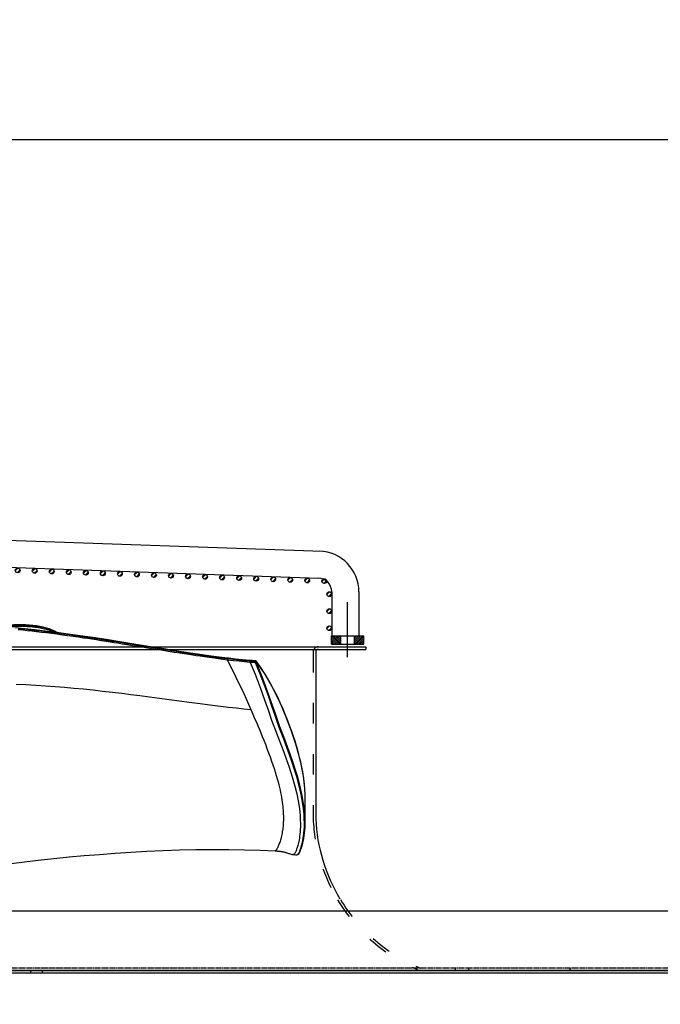
# Model space of a CAD drawing. Units: millimetres. Extents: x 0 to 13477, y -14193 to 9081.
# Drawn here: x 4648 to 5025, y 7933 to 8511 of the extents above; entities that cross this region are included whole.
import ezdxf

# ---------------------------------------------------------------- set-up
doc = ezdxf.new("R2010")
doc.units = ezdxf.units.MM
for name, pattern in [('ACAD_ISO03W100', [30, 12, -18]), ('DASHDOT', [1, 0.5, -0.25, 0, -0.25]), ('DASHED', [0.75, 0.5, -0.25])]:
    doc.linetypes.add(name, pattern=pattern)
for name, color, linetype in [('0139190_0GR_main_view_BL13', 7, 'Continuous'), ('0139190_0GR_main_view_BL15', 7, 'Continuous'), ('1', 1, 'ACAD_ISO03W100'), ('assi', 2, 'DASHDOT'), ('CAMPITURE', 6, 'Continuous'), ('DISEGNO', 2, 'Continuous'), ('Q', 4, 'Continuous'), ('Spigoli nascosti', 1, 'ACAD_ISO03W100'), ('Spigoli visibili', 255, 'Continuous')]:
    doc.layers.add(name, color=color, linetype=linetype)
doc.styles.get("Standard").update_dxf_attribs({"font": 'txt.shx'})
doc.dimstyles.new('ISO-25', dxfattribs={"dimtxt": 2.5, "dimasz": 2.5, "dimexe": 1.25, "dimexo": 0.625, "dimtad": 1, "dimtxsty": 'Standard', "dimcen": 2.5, "dimadec": 0, "dimazin": 0, "dimtfac": 1, "dimtmove": 0, "dimatfit": 3, "dimfxl": 1, "dimarcsym": 0})

# ---------------------------------------------------------------- blocks, each defined once
blk = doc.blocks.new('*D109')
at = {"layer": 'Defpoints', "color": 0, "transparency": 16777216}
for p in [(7705.82, 8440.85), (816.82, 7944.35), (7705.82, 7933.02)]:
    blk.add_point(p, dxfattribs=at)
at = {"layer": 'Q', "color": 0, "lineweight": -2, "transparency": 16777216}
for p, q in [((816.82, 7956.85), (816.82, 8465.85)), ((7705.82, 7945.52), (7705.82, 8465.85)), ((866.82, 8440.85), (7655.82, 8440.85))]:
    blk.add_line(p, q, dxfattribs=at)
at = {"layer": 'Q', "color": 0, "transparency": 16777216}
for points in [[(866.82, 8449.18), (866.82, 8432.51), (816.82, 8440.85)], [(7655.82, 8449.18), (7655.82, 8432.51), (7705.82, 8440.85)]]:
    blk.add_solid(points, dxfattribs=at)
at = {"layer": 'Q', "color": 0, "transparency": 16777216, "insert": (4261.32, 8478.35), "char_height": 50, "attachment_point": 5}
blk.add_mtext('6889', dxfattribs=at)
blk = doc.blocks.new('CONVOGLIATORE LATO')
for p, q in [((622, 190), (1479, 190)), ((622, 188.5), (1479, 188.5)), ((1449.5, 187), (1449.5, 89)), ((1479, 190), (1479, 188.5))]:
    blk.add_line(p, q)
for centre, radius, start, end in [((1451, 187), 1.5, 90, 180), ((1549.12, 93.57), 99.73, 182.60597, 211.13777)]:
    blk.add_arc(centre, radius, start, end)
at = {"layer": '1'}
blk.add_line((1448, 187), (1448, 89), dxfattribs=at)
for centre, radius, start, end in [((1451, 187), 3, 150, 180), ((1451, 187), 3, 90, 145.3806), ((1549.12, 93.57), 101.23, 182.58658, 210.62622), ((1549.12, 93.57), 101.23, 210.95738, 247.5701), ((1549.12, 93.57), 99.73, 211.41501, 247.5701)]:
    blk.add_arc(centre, radius, start, end, dxfattribs=at)
at = {"layer": 'Spigoli nascosti', "linetype": 'DASHED', "lineweight": 25}
for p, q in [((705.27, 1.5), (2114, 1.5)), ((1531.5, 0), (1531.5, 1.5)), ((1539.5, 0), (1539.5, 1.5)), ((1598.97, 0), (1598.97, 1.5))]:
    blk.add_line(p, q, dxfattribs=at)
blk.add_arc((1505.5, 1.5), 1.5, 251.24781, 270, dxfattribs=at)
at = {"layer": 'Spigoli visibili', "linetype": 'Continuous', "lineweight": 25}
for p, q in [((17.5, 35), (2083.5, 35)), ((2114, 0), (-13, 0))]:
    blk.add_line(p, q, dxfattribs=at)
blk = doc.blocks.new('COPERCHIO')
at = {"layer": 'Spigoli nascosti', "color": 1, "lineweight": 25, "true_color": 0xff0000}
for p, q in [((1355.47, 13.25), (1355.47, 11.75)), ((1362.27, 13.25), (1362.27, 11.75))]:
    blk.add_line(p, q, dxfattribs=at)
at = {"layer": 'Spigoli visibili', "color": 7, "lineweight": 25, "true_color": 0xffffff}
for p, q in [((57.37, 13.25), (2190.37, 13.25)), ((57.37, 11.75), (2190.37, 11.75))]:
    blk.add_line(p, q, dxfattribs=at)
blk = doc.blocks.new('griglia')
at = {"layer": 'CAMPITURE'}
h = blk.add_hatch(dxfattribs=at)
h.set_pattern_fill('ANSI31', color=256, scale=0.5, style=0)
h.set_pattern_definition([(314.99722, (-240.4095, 920.346), (-1.1225865, -1.1224776), [])])
h.paths.add_polyline_path([(50.03, -223.22), (50.39, -224.09, -0.011573), (50.4, -224.16, -1), (47.6, -224.16, -0.686248)])
h = blk.add_hatch(dxfattribs=at)
h.set_pattern_fill('ANSI31', color=256, scale=0.5, style=0)
h.set_pattern_definition([(314.99722, (-240.7588, 910.3421), (-1.1225865, -1.1224776), [])])
h.paths.add_polyline_path([(49.68, -233.22), (50.04, -234.1, -0.011573), (50.05, -234.16, -1), (47.25, -234.16, -0.686248)])
h = blk.add_hatch(dxfattribs=at)
h.set_pattern_fill('ANSI31', color=256, scale=0.5, style=0)
h.set_pattern_definition([(314.99722, (-241.1081, 900.3382), (-1.1225865, -1.1224776), [])])
h.paths.add_polyline_path([(49.33, -243.23), (49.7, -244.1, -0.011573), (49.7, -244.17, -1), (46.9, -244.17, -0.686248)])
h = blk.add_hatch(dxfattribs=at)
h.set_pattern_fill('ANSI31', color=256, scale=0.5, style=0)
h.set_pattern_definition([(314.99722, (-241.4575, 890.3343), (-1.1225865, -1.1224776), [])])
h.paths.add_polyline_path([(48.99, -253.23), (49.35, -254.11, -0.011573), (49.35, -254.17, -1), (46.55, -254.17, -0.686248)])
h = blk.add_hatch(dxfattribs=at)
h.set_pattern_fill('ANSI31', color=256, scale=0.5, style=0)
h.set_pattern_definition([(314.99722, (-241.8068, 880.3304), (-1.1225865, -1.1224776), [])])
h.paths.add_polyline_path([(48.64, -263.23), (49, -264.11, -0.011573), (49, -264.17, -1), (46.2, -264.17, -0.686248)])
h = blk.add_hatch(dxfattribs=at)
h.set_pattern_fill('ANSI31', color=256, scale=0.5, style=0)
h.set_pattern_definition([(314.99722, (-242.1562, 870.3265), (-1.1225865, -1.1224776), [])])
h.paths.add_polyline_path([(48.29, -273.24), (48.65, -274.11, -0.011573), (48.65, -274.18, -1), (45.85, -274.18, -0.686248)])
h = blk.add_hatch(dxfattribs=at)
h.set_pattern_fill('ANSI31', color=256, scale=0.5, style=0)
h.set_pattern_definition([(314.99722, (-242.5055, 860.3226), (-1.1225865, -1.1224776), [])])
h.paths.add_polyline_path([(47.94, -283.24), (48.3, -284.12, -0.011573), (48.3, -284.18, -1), (45.5, -284.18, -0.686248)])
h = blk.add_hatch(dxfattribs=at)
h.set_pattern_fill('ANSI31', color=256, scale=0.5, style=0)
h.set_pattern_definition([(314.99722, (-242.8549, 850.3187), (-1.1225865, -1.1224776), [])])
h.paths.add_polyline_path([(47.59, -293.25), (47.95, -294.12, -0.011573), (47.95, -294.19, -1), (45.15, -294.19, -0.686248)])
h = blk.add_hatch(dxfattribs=at)
h.set_pattern_fill('ANSI31', color=256, scale=0.5, style=0)
h.set_pattern_definition([(314.99722, (-243.2042, 840.3148), (-1.1225865, -1.1224776), [])])
h.paths.add_polyline_path([(47.24, -303.25), (47.6, -304.12, -0.011573), (47.6, -304.19, -1), (44.8, -304.19, -0.686248)])
h = blk.add_hatch(dxfattribs=at)
h.set_pattern_fill('ANSI31', color=256, scale=0.5, style=0)
h.set_pattern_definition([(314.99722, (-243.5536, 830.3109), (-1.1225865, -1.1224776), [])])
h.paths.add_polyline_path([(46.89, -313.25), (47.25, -314.13, -0.011573), (47.25, -314.19, -1), (44.45, -314.19, -0.686248)])
h = blk.add_hatch(dxfattribs=at)
h.set_pattern_fill('ANSI31', color=256, scale=0.5, style=0)
h.set_pattern_definition([(314.99722, (-243.9029, 820.307), (-1.1225865, -1.1224776), [])])
h.paths.add_polyline_path([(46.54, -323.26), (46.9, -324.13, -0.011573), (46.9, -324.2, -1), (44.1, -324.2, -0.686248)])
h = blk.add_hatch(dxfattribs=at)
h.set_pattern_fill('ANSI31', color=256, scale=0.5, style=0)
h.set_pattern_definition([(314.99722, (-244.2522, 810.303), (-1.1225865, -1.1224776), [])])
h.paths.add_polyline_path([(46.19, -333.26), (46.55, -334.14, -0.011573), (46.55, -334.2, -1), (43.75, -334.2, -0.686248)])
h = blk.add_hatch(dxfattribs=at)
h.set_pattern_fill('ANSI31', color=256, scale=0.5, style=0)
h.set_pattern_definition([(314.99722, (-244.6016, 800.2992), (-1.1225865, -1.1224776), [])])
h.paths.add_polyline_path([(45.84, -343.27), (46.2, -344.14, -0.011573), (46.2, -344.21, -1), (43.4, -344.21, -0.686248)])
h = blk.add_hatch(dxfattribs=at)
h.set_pattern_fill('ANSI31', color=256, scale=0.5, style=0)
h.set_pattern_definition([(314.99722, (-244.951, 790.2953), (-1.1225865, -1.1224776), [])])
h.paths.add_polyline_path([(45.49, -353.27), (45.85, -354.14, -0.011573), (45.85, -354.21, -1), (43.05, -354.21, -0.686248)])
h = blk.add_hatch(dxfattribs=at)
h.set_pattern_fill('ANSI31', color=256, scale=0.5, style=0)
h.set_pattern_definition([(314.99722, (-245.3003, 780.2914), (-1.1225865, -1.1224776), [])])
h.paths.add_polyline_path([(45.14, -363.27), (45.5, -364.15, -0.011573), (45.51, -364.21, -1), (42.71, -364.21, -0.686248)])
h = blk.add_hatch(dxfattribs=at)
h.set_pattern_fill('ANSI31', color=256, scale=0.5, style=0)
h.set_pattern_definition([(314.99722, (-245.6496, 770.2875), (-1.1225865, -1.1224776), [])])
h.paths.add_polyline_path([(44.79, -373.28), (45.15, -374.15, -0.011573), (45.16, -374.22, -1), (42.36, -374.22, -0.686248)])
h = blk.add_hatch(dxfattribs=at)
h.set_pattern_fill('ANSI31', color=256, scale=0.5, style=0)
h.set_pattern_definition([(314.99722, (-245.999, 760.2835), (-1.1225865, -1.1224776), [])])
h.paths.add_polyline_path([(44.44, -383.28), (44.8, -384.16, -0.011573), (44.81, -384.22, -1), (42.01, -384.22, -0.686248)])
h = blk.add_hatch(dxfattribs=at)
h.set_pattern_fill('ANSI31', color=256, scale=0.5, style=0)
h.set_pattern_definition([(314.99722, (-246.3483, 750.2796), (-1.1225865, -1.1224776), [])])
h.paths.add_polyline_path([(44.09, -393.29), (44.46, -394.16, -0.011573), (44.46, -394.22, -1), (41.66, -394.22, -0.686248)])
h = blk.add_hatch(dxfattribs=at)
h.set_pattern_fill('ANSI31', color=256, scale=0.5, style=0)
h.set_pattern_definition([(314.99722, (-246.6976, 740.2757), (-1.1225865, -1.1224776), [])])
h.paths.add_polyline_path([(43.75, -403.29), (44.11, -404.16, -0.011573), (44.11, -404.23, -1), (41.31, -404.23, -0.686248)])
h = blk.add_hatch(dxfattribs=at)
h.set_pattern_fill('ANSI31', color=256, scale=0.25, style=0)
h.set_pattern_definition([(45, (232.6149, -480.0924), (-0.561266, 0.561266), [])])
h.paths.add_polyline_path([(5.63, -413.89), (10.63, -413.89), (10.63, -408.39), (5.63, -408.39)])
h = blk.add_hatch(dxfattribs=at)
h.set_pattern_fill('ANSI31', color=256, scale=0.5, style=0)
h.set_pattern_definition([(314.99722, (-274.3773, 737.3443), (-1.1225865, -1.1224776), [])])
h.paths.add_polyline_path([(16.07, -406.22), (16.43, -407.1, -0.011573), (16.43, -407.16, -1), (13.63, -407.16, -0.686248)])
h = blk.add_hatch(dxfattribs=at)
h.set_pattern_fill('ANSI31', color=256, scale=0.5, style=0)
h.set_pattern_definition([(314.99722, (-264.3773, 737.3443), (-1.1225865, -1.1224776), [])])
h.paths.add_polyline_path([(26.07, -406.22), (26.43, -407.1, -0.011573), (26.43, -407.16, -1), (23.63, -407.16, -0.686248)])
h = blk.add_hatch(dxfattribs=at)
h.set_pattern_fill('ANSI31', color=256, scale=0.5, style=0)
h.set_pattern_definition([(314.99722, (-254.3773, 737.3443), (-1.1225865, -1.1224776), [])])
h.paths.add_polyline_path([(36.07, -406.22), (36.43, -407.1, -0.011573), (36.43, -407.16, -1), (33.63, -407.16, -0.686248)])
h = blk.add_hatch(dxfattribs=at)
h.set_pattern_fill('ANSI31', color=256, scale=0.25, style=0)
h.set_pattern_definition([(315, (232.6149, -355.6886), (-0.561266, -0.561266), [])])
h.paths.add_polyline_path([(5.63, -421.89), (10.63, -421.89), (10.63, -427.39), (5.63, -427.39)])
at = {"layer": 'assi', "linetype": 'ByBlock'}
blk.add_line((-2.05, -417.87), (30.31, -417.87), dxfattribs=at)
at = {"layer": 'DISEGNO'}
for p, q in [((51.44, -199.89), (44.42, -400.84)), ((67.43, -200.45), (60.35, -403.23)), ((5.63, -408.39), (10.63, -408.39)), ((10.63, -408.39), (10.63, -427.39)), ((36.42, -408.56), (10.63, -408.56)), ((5.63, -413.89), (10.63, -413.89)), ((5.63, -421.89), (10.63, -421.89)), ((5.63, -427.39), (10.63, -427.39)), ((36.36, -424.56), (10.63, -424.56))]:
    blk.add_line(p, q, dxfattribs=at)
at = {"layer": 'DISEGNO', "linetype": 'ByBlock'}
blk.add_line((5.63, -408.39), (5.63, -427.39), dxfattribs=at)
at = {"layer": 'DISEGNO'}
for centre in [(49, -224.16), (48.65, -234.16), (48.3, -244.17), (47.95, -254.17), (47.6, -264.17), (47.25, -274.18), (46.9, -284.18), (46.55, -294.19), (46.2, -304.19), (45.85, -314.19), (45.5, -324.2), (45.15, -334.2), (44.8, -344.21), (44.45, -354.21), (44.11, -364.21), (43.76, -374.22), (43.41, -384.22), (43.06, -394.22), (42.71, -404.23), (15.03, -407.16), (25.03, -407.16), (35.03, -407.16)]:
    blk.add_circle(centre, 1.4, dxfattribs=at)
for centre, radius in [((36.36, -400.56), 24), ((36.42, -400.56), 8)]:
    blk.add_arc(centre, radius, 270, 358, dxfattribs=at)
blk = doc.blocks.new('0139190_0GR_MAIN_VIEW_BL15', base_point=(46.68, 197.98))
at = {"layer": '0139190_0GR_main_view_BL15', "color": 7, "linetype": 'Continuous'}
for p, q in [((53.18, 236.7), (53.18, 236.7)), ((56.77, 236.7), (56.77, 236.7)), ((61.29, 234.96), (61.29, 234.96)), ((61.34, 235.45), (61.34, 235.45)), ((61.34, 235.45), (61.34, 235.45)), ((60.78, 232.47), (60.78, 232.47)), ((60.78, 232.47), (60.78, 232.47)), ((33.94, 228.94), (33.94, 228.94)), ((33.95, 229.09), (33.95, 229.09)), ((33.97, 228.97), (33.98, 229.04)), ((33.97, 228.94), (33.97, 228.97)), ((33.98, 229.04), (33.99, 229.12)), ((34, 229.74), (34, 229.74)), ((34.05, 229.79), (34.03, 229.77)), ((34.03, 229.73), (34.03, 229.77)), ((34.05, 229.83), (34.05, 229.83)), ((34.06, 229.81), (34.05, 229.79)), ((34.08, 229.82), (34.06, 229.81)), ((33.62, 225.78), (33.62, 225.78)), ((33.64, 225.94), (33.64, 225.94)), ((33.65, 225.78), (33.66, 225.81))]:
    blk.add_line(p, q, dxfattribs=at)
at = {"layer": '0139190_0GR_main_view_BL15', "color": 4, "linetype": 'Continuous'}
for p, q in [((56.77, 236.7), (53.18, 236.7)), ((33.94, 228.98), (33.94, 228.94)), ((33.95, 229.12), (33.95, 229.09)), ((34.01, 229.78), (34.02, 229.8)), ((34.1, 229.86), (34.05, 229.83)), ((34.11, 229.87), (34.1, 229.86)), ((33.63, 225.82), (33.62, 225.78)), ((33.64, 225.97), (33.64, 225.94))]:
    blk.add_line(p, q, dxfattribs=at)
for points in [[(53.18, 236.7), (53, 236.7), (52.64, 236.7), (52.28, 236.68), (51.9, 236.66), (51.51, 236.62), (51.1, 236.58), (50.67, 236.53), (50.23, 236.46), (49.77, 236.39), (49.3, 236.3), (48.8, 236.2), (48.28, 236.09), (47.75, 235.96), (47.18, 235.82), (46.6, 235.66), (45.98, 235.48), (45.34, 235.28), (44.68, 235.07), (43.97, 234.83), (43.24, 234.56), (42.46, 234.27), (41.65, 233.95), (40.81, 233.6), (39.92, 233.21), (39.01, 232.79), (38.07, 232.31), (37.1, 231.79), (36.1, 231.2), (35.07, 230.55), (34.11, 229.87)], [(61.34, 235.45), (61.34, 235.52), (61.29, 235.67), (61.19, 235.8), (61.03, 235.91), (60.81, 236.02), (60.56, 236.11), (60.29, 236.2), (60, 236.29), (59.69, 236.37), (59.37, 236.44), (59.02, 236.51), (58.66, 236.57), (58.28, 236.62), (57.88, 236.66), (57.45, 236.69), (57.01, 236.7), (56.77, 236.7)], [(60.78, 232.47), (60.78, 232.53), (60.79, 232.62), (60.79, 232.72), (60.8, 232.81), (60.81, 232.9), (60.82, 233), (60.83, 233.09), (60.84, 233.19), (60.85, 233.28), (60.86, 233.37), (60.87, 233.46), (60.89, 233.54), (60.9, 233.62), (60.92, 233.71), (60.95, 233.79), (60.97, 233.88), (61, 233.97), (61.03, 234.07), (61.06, 234.16), (61.09, 234.26), (61.13, 234.36), (61.17, 234.47), (61.21, 234.59), (61.24, 234.72), (61.27, 234.85), (61.29, 234.96)], [(61.29, 234.96), (61.3, 235.13), (61.32, 235.33), (61.34, 235.45)], [(62.55, 195.26), (62.36, 196.8), (62.09, 199.09), (61.85, 201.29), (61.64, 203.44), (61.44, 205.57), (61.27, 207.72), (61.11, 209.92), (60.96, 212.15), (60.84, 214.41), (60.73, 216.7), (60.65, 219), (60.6, 221.31), (60.57, 223.61), (60.58, 225.9), (60.61, 228.16), (60.68, 230.36), (60.78, 232.47)], [(33.94, 228.94), (33.84, 227.86), (33.74, 226.84), (33.64, 225.97)], [(34.01, 228.95), (33.91, 227.9), (33.8, 226.85), (33.68, 225.79)], [(33.95, 229.09), (33.95, 229.05), (33.94, 228.98)], [(34, 229.74), (33.98, 229.53), (33.97, 229.29), (33.95, 229.12)], [(34, 229.74), (34, 229.76), (34.01, 229.78)], [(34.07, 229.75), (34.05, 229.48), (34.03, 229.22), (34.01, 228.95)], [(34.02, 229.8), (34.04, 229.82), (34.05, 229.83)], [(34.07, 229.75), (34.09, 229.78), (34.11, 229.8), (34.13, 229.81), (34.15, 229.82)], [(34.07, 229.75), (34.07, 229.75), (34.07, 229.75), (34.07, 229.75)], [(33.62, 225.78), (33.32, 223.48), (33, 221.19), (32.66, 218.96), (32.31, 216.77), (31.97, 214.65), (31.64, 212.58), (31.32, 210.59), (31.01, 208.66), (30.73, 206.8), (30.46, 205.02), (30.22, 203.31), (30, 201.66), (29.8, 200.09), (29.62, 198.58), (29.47, 197.15), (29.33, 195.79)], [(29.44, 196.28), (29.51, 197.07), (29.59, 197.76), (29.65, 198.37), (29.72, 198.95), (29.79, 199.54), (29.86, 200.13), (29.93, 200.73), (30.01, 201.3), (30.07, 201.8), (30.13, 202.25), (30.19, 202.67), (30.24, 203.06), (30.29, 203.44), (30.34, 203.79), (30.39, 204.1), (30.43, 204.39), (30.47, 204.69), (30.51, 204.98), (30.55, 205.27), (30.6, 205.56), (30.64, 205.85), (30.68, 206.15), (30.73, 206.44), (30.77, 206.73), (30.82, 207.03), (30.87, 207.34), (30.92, 207.68), (30.98, 208.06), (31.04, 208.5), (31.12, 209), (31.21, 209.54), (31.29, 210.08), (31.38, 210.62), (31.47, 211.17), (31.56, 211.74), (31.65, 212.33), (31.75, 212.92), (31.84, 213.52), (31.94, 214.11), (32.03, 214.69), (32.12, 215.25), (32.22, 215.81), (32.31, 216.38), (32.39, 216.92), (32.47, 217.39), (32.54, 217.81), (32.59, 218.19), (32.65, 218.53), (32.7, 218.87), (32.75, 219.21), (32.81, 219.55), (32.86, 219.89), (32.91, 220.22), (32.96, 220.55), (33.01, 220.88), (33.06, 221.22), (33.11, 221.55), (33.16, 221.88), (33.2, 222.21), (33.25, 222.54), (33.3, 222.87), (33.35, 223.22), (33.4, 223.59), (33.45, 223.97), (33.5, 224.36), (33.55, 224.78), (33.61, 225.26), (33.68, 225.79)], [(33.64, 225.94), (33.64, 225.9), (33.63, 225.82)]]:
    blk.add_lwpolyline(points, dxfattribs=at)
at = {"layer": '0139190_0GR_main_view_BL15', "color": 7, "linetype": 'Continuous'}
for points in [[(53.18, 236.7), (52.76, 236.7), (52.14, 236.67), (51.43, 236.61), (50.6, 236.52), (49.65, 236.37), (48.55, 236.15), (47.26, 235.83), (45.72, 235.39), (43.89, 234.79), (41.93, 234.05), (39.77, 233.13), (37.57, 232.03), (35.68, 230.91), (34.12, 229.84)], [(56.77, 236.7), (56.17, 236.69), (55.48, 236.65), (54.7, 236.57), (53.8, 236.44), (52.74, 236.24), (51.5, 235.95), (50.26, 235.62), (49.12, 235.27), (48.08, 234.93), (47.13, 234.6), (46.25, 234.28), (45.44, 233.97), (44.7, 233.69), (44.01, 233.42), (43.29, 233.16), (42.45, 232.85), (41.46, 232.51), (40.31, 232.11), (38.99, 231.65), (37.52, 231.13), (35.88, 230.51), (34.19, 229.81)], [(34.21, 228.94), (35.89, 229.65), (37.76, 230.36), (39.51, 230.99), (41.05, 231.53), (42.35, 231.99), (43.44, 232.39), (44.41, 232.77), (45.4, 233.16), (46.48, 233.58), (47.66, 234.01), (48.96, 234.46), (50.34, 234.89), (51.64, 235.26), (52.76, 235.53), (53.71, 235.72), (54.53, 235.85), (55.25, 235.94), (55.88, 236), (56.43, 236.03), (56.93, 236.04), (57.36, 236.04), (57.75, 236.02), (58.11, 235.99), (58.43, 235.96), (58.71, 235.93), (58.97, 235.89), (59.21, 235.85), (59.44, 235.8), (59.66, 235.76), (59.85, 235.71), (60.03, 235.66), (60.17, 235.62), (60.3, 235.58), (60.42, 235.55), (60.54, 235.51), (60.65, 235.47), (60.77, 235.43), (60.88, 235.39), (60.98, 235.34), (61.07, 235.29), (61.14, 235.24), (61.2, 235.19), (61.24, 235.14), (61.27, 235.08), (61.29, 235.02), (61.29, 234.96)], [(61.34, 235.45), (61.34, 235.51), (61.3, 235.61), (61.24, 235.7), (61.15, 235.78), (61.05, 235.84), (60.94, 235.89), (60.82, 235.94), (60.69, 235.99), (60.55, 236.04), (60.39, 236.1), (60.21, 236.15), (60.01, 236.21), (59.79, 236.27), (59.55, 236.33), (59.28, 236.38), (58.98, 236.44), (58.65, 236.49), (58.28, 236.53), (57.87, 236.57), (57.4, 236.6), (56.87, 236.61), (56.27, 236.59), (55.59, 236.55), (54.81, 236.48), (53.9, 236.35), (52.84, 236.15), (51.6, 235.86), (50.36, 235.53), (49.22, 235.18), (48.18, 234.84), (47.22, 234.51), (46.34, 234.19), (45.54, 233.89), (44.79, 233.6), (44.1, 233.34), (43.38, 233.07), (42.53, 232.77), (41.54, 232.43), (40.38, 232.03), (39.07, 231.57), (37.59, 231.05), (35.96, 230.43), (34.27, 229.72)], [(40.84, 229.05), (41.49, 229.33), (42.1, 229.59), (42.66, 229.83), (43.18, 230.05), (43.67, 230.26), (44.15, 230.46), (44.64, 230.66), (45.17, 230.88), (45.74, 231.1), (46.33, 231.33), (46.94, 231.56), (47.54, 231.78), (48.12, 231.98), (48.65, 232.16), (49.16, 232.33), (49.66, 232.48), (50.14, 232.63), (50.61, 232.76), (51.05, 232.89), (51.47, 232.99), (51.85, 233.09), (52.22, 233.17), (52.57, 233.24), (52.91, 233.31), (53.25, 233.37), (53.58, 233.43), (53.91, 233.48), (54.22, 233.52), (54.51, 233.55), (54.79, 233.58), (55.07, 233.6), (55.33, 233.62), (55.59, 233.63), (55.83, 233.64), (56.07, 233.64), (56.3, 233.64), (56.51, 233.64), (56.73, 233.63), (56.93, 233.62), (57.14, 233.6), (57.33, 233.59), (57.52, 233.57), (57.71, 233.55), (57.89, 233.52), (58.07, 233.49), (58.26, 233.46), (58.46, 233.43), (58.68, 233.38), (58.91, 233.32), (59.11, 233.27), (59.28, 233.22), (59.44, 233.17), (59.59, 233.12), (59.74, 233.07), (59.89, 233.02), (60.02, 232.96), (60.13, 232.92), (60.22, 232.88), (60.3, 232.84), (60.37, 232.8), (60.44, 232.77), (60.49, 232.74), (60.54, 232.71), (60.58, 232.68), (60.62, 232.66), (60.65, 232.63), (60.67, 232.61), (60.7, 232.59), (60.72, 232.58), (60.73, 232.56), (60.75, 232.54), (60.76, 232.53), (60.77, 232.52), (60.77, 232.5), (60.78, 232.49), (60.78, 232.48), (60.78, 232.47)], [(33.88, 225.78), (36.3, 226.96), (38.62, 228.05), (40.84, 229.05)], [(33.94, 228.94), (33.94, 228.95), (33.95, 228.96), (33.96, 228.97), (33.97, 228.97)], [(33.95, 229.09), (33.95, 229.09), (33.96, 229.1), (33.97, 229.11), (33.99, 229.12)], [(33.97, 228.97), (33.99, 228.96), (34.01, 228.95)], [(33.99, 229.12), (34, 229.33), (34.02, 229.55), (34.03, 229.73)], [(34, 229.74), (34, 229.74), (34.01, 229.75), (34.02, 229.76), (34.03, 229.77)], [(34.01, 228.95), (34.03, 228.94), (34.06, 228.93)], [(34.03, 229.77), (34.05, 229.76), (34.07, 229.75)], [(34.12, 229.84), (34.1, 229.84), (34.07, 229.84), (34.05, 229.83), (34.05, 229.83)], [(34.12, 229.74), (34.1, 229.47), (34.08, 229.21), (34.06, 228.95)], [(34.06, 228.95), (34.06, 228.94), (34.06, 228.93)], [(34.21, 228.94), (34.19, 228.94), (34.17, 228.95), (34.15, 228.95), (34.12, 228.95), (34.1, 228.95), (34.08, 228.95), (34.06, 228.95)], [(34.12, 229.74), (34.1, 229.75), (34.07, 229.75)], [(34.12, 229.84), (34.1, 229.83), (34.08, 229.82)], [(34.12, 229.84), (34.13, 229.83), (34.15, 229.82)], [(34.12, 229.74), (34.13, 229.76), (34.15, 229.78), (34.17, 229.8), (34.19, 229.81)], [(34.27, 229.72), (34.26, 229.73), (34.25, 229.73), (34.25, 229.73), (34.24, 229.73), (34.23, 229.74), (34.22, 229.74), (34.22, 229.74), (34.21, 229.74), (34.2, 229.74), (34.19, 229.74), (34.18, 229.74), (34.17, 229.74), (34.16, 229.74), (34.15, 229.74), (34.13, 229.74), (34.12, 229.74)], [(34.19, 229.81), (34.17, 229.81), (34.15, 229.82)], [(34.27, 229.72), (34.26, 229.75), (34.24, 229.77), (34.23, 229.78), (34.21, 229.8), (34.19, 229.81)], [(34.27, 229.72), (34.25, 229.46), (34.23, 229.2), (34.21, 228.94)], [(37.29, 195.97), (37.34, 197.36), (37.41, 198.74), (37.5, 200.11), (37.6, 201.48), (37.71, 202.81), (37.83, 204.13), (37.96, 205.46), (38.1, 206.81), (38.25, 208.17), (38.41, 209.54), (38.57, 210.86), (38.73, 212.12), (38.9, 213.42), (39.08, 214.77), (39.26, 216.16), (39.45, 217.56), (39.64, 219), (39.82, 220.36), (39.98, 221.56), (40.12, 222.62), (40.25, 223.65), (40.38, 224.76), (40.52, 225.92), (40.64, 227.04), (40.75, 228.09), (40.84, 229.05)], [(33.68, 225.97), (33.75, 226.64), (33.83, 227.36), (33.9, 228.14), (33.97, 228.94)], [(34.06, 228.93), (33.99, 228.19), (33.91, 227.43), (33.82, 226.63), (33.72, 225.8)], [(34.21, 228.92), (34.14, 228.18), (34.06, 227.41), (33.98, 226.61), (33.88, 225.78)], [(34.21, 228.92), (34.19, 228.92), (34.17, 228.93), (34.14, 228.93), (34.12, 228.94), (34.1, 228.94), (34.08, 228.93), (34.06, 228.93)], [(34.21, 228.94), (34.21, 228.93), (34.21, 228.92)], [(29.43, 196.47), (29.49, 197.1), (29.56, 197.74), (29.63, 198.41), (29.71, 199.09), (29.79, 199.78), (29.88, 200.49), (29.97, 201.21), (30.05, 201.86), (30.13, 202.43), (30.2, 202.93), (30.26, 203.37), (30.31, 203.77), (30.36, 204.13), (30.41, 204.44), (30.45, 204.74), (30.49, 205.03), (30.54, 205.36), (30.59, 205.68), (30.64, 206.01), (30.69, 206.38), (30.76, 206.79), (30.83, 207.25), (30.9, 207.77), (31, 208.36), (31.1, 209.02), (31.22, 209.78), (31.36, 210.64), (31.5, 211.54), (31.63, 212.34), (31.74, 213.04), (31.84, 213.66), (31.93, 214.22), (32.01, 214.71), (32.08, 215.15), (32.15, 215.56), (32.21, 215.92), (32.26, 216.25), (32.31, 216.55), (32.35, 216.82), (32.39, 217.07), (32.43, 217.29), (32.46, 217.5), (32.49, 217.69), (32.52, 217.86), (32.54, 218.02), (32.57, 218.19), (32.6, 218.36), (32.62, 218.52), (32.65, 218.67), (32.67, 218.8), (32.69, 218.94), (32.71, 219.08), (32.73, 219.24), (32.76, 219.41), (32.78, 219.56), (32.81, 219.71), (32.83, 219.86), (32.85, 220.02), (32.88, 220.21), (32.91, 220.41), (32.95, 220.62), (32.98, 220.86), (33.02, 221.12), (33.06, 221.41), (33.11, 221.74), (33.16, 222.1), (33.22, 222.5), (33.28, 222.95), (33.34, 223.37), (33.39, 223.74), (33.44, 224.07), (33.47, 224.35), (33.51, 224.61), (33.54, 224.87), (33.58, 225.15), (33.62, 225.46), (33.65, 225.78)], [(33.72, 225.77), (33.6, 224.8), (33.49, 223.94), (33.38, 223.19), (33.29, 222.51), (33.2, 221.91), (33.12, 221.38), (33.05, 220.88), (32.97, 220.34), (32.88, 219.73), (32.77, 219.05), (32.65, 218.29), (32.51, 217.42), (32.35, 216.42), (32.18, 215.34), (32.01, 214.27), (31.84, 213.27), (31.7, 212.4), (31.58, 211.63), (31.47, 210.95), (31.37, 210.35), (31.29, 209.8), (31.2, 209.27), (31.11, 208.68), (31.01, 208.01), (30.9, 207.31), (30.8, 206.66), (30.71, 206.07), (30.62, 205.48), (30.52, 204.8), (30.41, 204.03), (30.3, 203.24), (30.2, 202.47), (30.1, 201.71), (30, 200.97), (29.91, 200.26), (29.83, 199.56), (29.75, 198.87), (29.67, 198.21), (29.6, 197.56), (29.53, 196.92), (29.47, 196.3)], [(33.88, 225.76), (33.75, 224.78), (33.64, 223.92), (33.54, 223.16), (33.44, 222.49), (33.36, 221.89), (33.28, 221.36), (33.2, 220.85), (33.12, 220.31), (33.03, 219.71), (32.93, 219.03), (32.81, 218.26), (32.67, 217.39), (32.51, 216.4), (32.34, 215.32), (32.16, 214.24), (32, 213.25), (31.86, 212.37), (31.74, 211.6), (31.63, 210.92), (31.53, 210.32), (31.44, 209.78), (31.36, 209.24), (31.27, 208.66), (31.16, 207.98), (31.05, 207.28), (30.96, 206.64), (30.87, 206.05), (30.78, 205.45), (30.68, 204.77), (30.57, 204.01), (30.46, 203.22), (30.36, 202.45), (30.26, 201.69), (30.16, 200.95), (30.07, 200.24), (29.99, 199.54), (29.91, 198.86), (29.83, 198.19), (29.76, 197.54), (29.69, 196.9), (29.63, 196.28)], [(33.62, 225.78), (33.62, 225.79), (33.63, 225.8), (33.64, 225.8), (33.66, 225.81)], [(33.64, 225.94), (33.64, 225.95), (33.65, 225.96), (33.66, 225.96), (33.68, 225.97)], [(33.66, 225.81), (33.67, 225.89), (33.68, 225.97)], [(33.66, 225.81), (33.67, 225.8), (33.68, 225.79)], [(33.68, 225.79), (33.7, 225.78), (33.72, 225.77)], [(33.72, 225.8), (33.72, 225.79), (33.72, 225.77)], [(33.88, 225.78), (33.86, 225.79), (33.84, 225.79), (33.81, 225.8), (33.79, 225.8), (33.77, 225.8), (33.74, 225.8), (33.72, 225.8)], [(33.88, 225.76), (33.86, 225.76), (33.84, 225.77), (33.81, 225.77), (33.79, 225.78), (33.76, 225.78), (33.74, 225.78), (33.72, 225.77)], [(33.88, 225.78), (33.88, 225.77), (33.88, 225.76)]]:
    blk.add_lwpolyline(points, dxfattribs=at)
blk = doc.blocks.new('0139190_0GR_MAIN_VIEW_BL13', base_point=(29.47, 197.54))
at = {"layer": '0139190_0GR_main_view_BL13', "color": 4, "linetype": 'Continuous'}
for points in [[(30.01, 201.76), (29.83, 201.43), (29.66, 201.06), (29.51, 200.66), (29.38, 200.24), (29.26, 199.8), (29.16, 199.33), (29.08, 198.85), (29.01, 198.34), (28.96, 197.82), (28.93, 197.29), (28.92, 196.74), (28.92, 196.19), (28.94, 195.64), (28.97, 195.08), (29.01, 194.53), (29.06, 193.98), (29.12, 193.44), (29.13, 193.32)], [(29.16, 193.64), (29.12, 194), (29.06, 194.6), (29.02, 195.16), (28.99, 195.69), (28.97, 196.21), (28.97, 196.74), (28.98, 197.31), (29.01, 197.88), (29.06, 198.42), (29.12, 198.9), (29.19, 199.33), (29.27, 199.71), (29.35, 200.06), (29.44, 200.35), (29.51, 200.6), (29.59, 200.81), (29.65, 200.98), (29.72, 201.15), (29.79, 201.3), (29.86, 201.45), (29.93, 201.6), (30.01, 201.73), (30.01, 201.73)]]:
    blk.add_lwpolyline(points, dxfattribs=at)
at = {"layer": '0139190_0GR_main_view_BL13', "color": 7, "linetype": 'Continuous'}
for points in [[(29.15, 193.48), (29.15, 193.48), (29.11, 193.76), (29.08, 194.04), (29.06, 194.3), (29.03, 194.56), (29.01, 194.82), (28.99, 195.08), (28.98, 195.34), (28.97, 195.59), (28.96, 195.84), (28.95, 196.09), (28.94, 196.33), (28.94, 196.58), (28.94, 196.82), (28.95, 197.06), (28.96, 197.3), (28.97, 197.54), (28.98, 197.77), (29, 198), (29.02, 198.23), (29.04, 198.46), (29.07, 198.68), (29.1, 198.91), (29.14, 199.13), (29.17, 199.34), (29.22, 199.56), (29.26, 199.77), (29.31, 199.97), (29.37, 200.18), (29.43, 200.38), (29.49, 200.58), (29.56, 200.77), (29.63, 200.96), (29.71, 201.15), (29.79, 201.33), (29.88, 201.51), (29.97, 201.68)], [(30, 201.69), (30, 201.69), (29.91, 201.51), (29.83, 201.34), (29.75, 201.16), (29.67, 200.97), (29.6, 200.78), (29.53, 200.59), (29.47, 200.39), (29.41, 200.19), (29.36, 199.99), (29.31, 199.78), (29.27, 199.57), (29.23, 199.36), (29.19, 199.14), (29.15, 198.93), (29.12, 198.71), (29.1, 198.48), (29.07, 198.26), (29.05, 198.03), (29.04, 197.8), (29.02, 197.57), (29.01, 197.34), (29.01, 197.1), (29, 196.86), (29, 196.62), (29, 196.38), (29.01, 196.13), (29.01, 195.89), (29.02, 195.64), (29.04, 195.39), (29.05, 195.14), (29.07, 194.88), (29.09, 194.63), (29.11, 194.37), (29.14, 194.1), (29.17, 193.83), (29.17, 193.81)], [(29.95, 201.25), (29.91, 201.16), (29.83, 200.97), (29.76, 200.78), (29.69, 200.59), (29.63, 200.39), (29.58, 200.19), (29.52, 199.99), (29.47, 199.78), (29.43, 199.57), (29.39, 199.36), (29.35, 199.15), (29.32, 198.93), (29.29, 198.71), (29.26, 198.49), (29.24, 198.27), (29.22, 198.04), (29.2, 197.81), (29.19, 197.58), (29.18, 197.34), (29.17, 197.11), (29.17, 196.87), (29.16, 196.63), (29.17, 196.39), (29.17, 196.14), (29.18, 195.9), (29.19, 195.65), (29.2, 195.4), (29.22, 195.15), (29.23, 194.9), (29.25, 194.75)], [(29.97, 201.68), (29.97, 201.68), (30.01, 201.75)]]:
    blk.add_lwpolyline(points, dxfattribs=at)
blk = doc.blocks.new('A$C3C546EDC')
at = {"layer": '0139190_0GR_main_view_BL13', "rotation": 270}
blk.add_blockref('0139190_0GR_MAIN_VIEW_BL13', (125.81, -32.82), dxfattribs=at)
at = {"layer": '0139190_0GR_main_view_BL15', "rotation": 270}
blk.add_blockref('0139190_0GR_MAIN_VIEW_BL15', (126.25, -50.03), dxfattribs=at)

msp = doc.modelspace()

# ---------------------------------------------------------------- block references
at = {"xscale": 4.166666666656965, "yscale": 4.166666666664241, "zscale": 4.166666666666853}
msp.add_blockref('A$C3C546EDC', (4128.707, 8290.313), dxfattribs=at)
at = {"rotation": 90}
msp.add_blockref('griglia', (4423.147, 8138.82), dxfattribs=at)
for name, p in [('CONVOGLIATORE LATO', (3372.817, 7952.948)), ('COPERCHIO', (3299.446, 7939.698))]:
    msp.add_blockref(name, p)

# ---------------------------------------------------------------- dimensions: what is measured, and where the dimension line sits
at = {"layer": 'Q'}
dim = msp.add_linear_dim(base=(7705.817, 8440.847), p1=(816.817, 7944.355), p2=(7705.817, 7933.025), dimstyle='ISO-25', override={"dimscale": 20}, dxfattribs=at)
dim.commit()
dim.dimension.update_dxf_attribs({"geometry": '*D109', "text_midpoint": (4261.317, 8478.347)})

doc.saveas('drawing.dxf')
